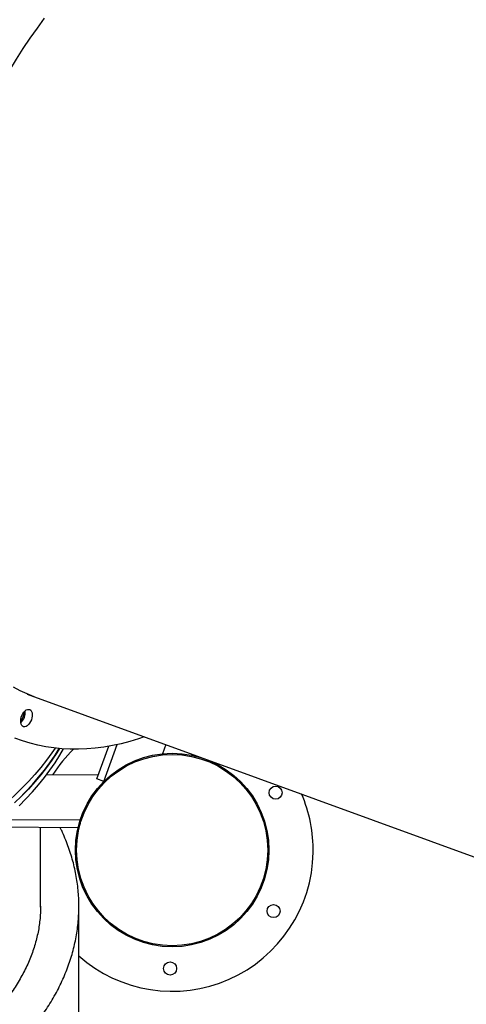
# Model space of a CAD drawing. Units: millimetres. Extents: x -4879 to 3109, y -3654 to 3046.
# Drawn here: x -3094 to -2701, y 441 to 1307 of the extents above; entities that cross this region are included whole.
import ezdxf

# ---------------------------------------------------------------- set-up
doc = ezdxf.new("R2010")
doc.units = ezdxf.units.MM
doc.header["$LTSCALE"] = 1000
doc.layers.add('1 EQUIPMENT', color=7, linetype='Continuous', lineweight=18)

# ---------------------------------------------------------------- blocks, each defined once
blk = doc.blocks.new('Aire_de_jeux_City_chateaux_CC_18-1001-T01_CC_18-1001-T01_b_Vue_Technique-INT')
at = {"layer": '1 EQUIPMENT', "color": 7, "linetype": 'Continuous', "lineweight": 25}
for p, q in [((-3087.47, 714.18), (-1659.99, 194.62)), ((-3026.23, 639.64), (-3015.76, 668.4)), ((-3020.08, 637.4), (-3008.25, 669.88)), ((-2965.56, 669.81), (-2968.48, 661.78)), ((-3070.33, 643.55), (-3024.9, 643.29)), ((-3013.58, 643.23), (-3013.58, 641.94)), ((-3020.08, 637.4), (-3026.23, 639.64)), ((-3041.01, 603.24), (-3108.32, 603.63)), ((-3041.01, 603.24), (-3041.01, 599.78)), ((-3041.81, 596.7), (-3113.38, 597.11)), ((-3075.76, 527.71), (-3075.76, 596.89)), ((-3075.76, 527.71), (-3075.76, 526.32)), ((-3075.76, 527.01), (-3075.76, 527.71)), ((-3042.17, -90.59), (-3042.17, 523.45))]:
    blk.add_line(p, q, dxfattribs=at)
at = {"layer": '1 EQUIPMENT', "color": 7, "linetype": 'Continuous', "lineweight": 25, "flags": 128}
for points in [[(-3157.16, 1149.15), (-3153.09, 1160.04), (-3148.84, 1170.85), (-3144.4, 1181.57), (-3139.78, 1192.19), (-3134.99, 1202.71), (-3130.04, 1213.11), (-3124.91, 1223.38), (-3119.63, 1233.51), (-3114.19, 1243.5), (-3108.61, 1253.33), (-3102.87, 1263), (-3097, 1272.5), (-3090.99, 1281.81), (-3084.86, 1290.94), (-3078.6, 1299.86), (-3072.22, 1308.58)], [(-2984.6, 676.57), (-2989.58, 674.91), (-2997.29, 672.6), (-3004.97, 670.62), (-3012.59, 668.98), (-3020.17, 667.68), (-3027.69, 666.71), (-3035.14, 666.08), (-3042.53, 665.79), (-3049.83, 665.84), (-3057.06, 666.22), (-3064.19, 666.95), (-3071.23, 668.01), (-3078.16, 669.41), (-3084.99, 671.15), (-3091.71, 673.22), (-3098.31, 675.62)], [(-3081.35, 711.95), (-3087.56, 714.4), (-3093.64, 717.17), (-3099.59, 720.27)], [(-3094.75, 622.51), (-3088.68, 628.61), (-3082.92, 634.8), (-3077.47, 641.09), (-3072.34, 647.47), (-3067.53, 653.93), (-3063.05, 660.47), (-3059.29, 666.41)], [(-3094.75, 615.95), (-3088.68, 622.05), (-3082.92, 628.25), (-3077.47, 634.54), (-3072.34, 640.92), (-3067.53, 647.38), (-3063.05, 653.92), (-3058.89, 660.52), (-3055.67, 666.12)], [(-3083.88, 691.59), (-3084.57, 690.02), (-3085.43, 688.58), (-3086.41, 687.37), (-3087.48, 686.42), (-3088.59, 685.79), (-3089.67, 685.5), (-3090.69, 685.57), (-3091.59, 686), (-3092.33, 686.76), (-3092.87, 687.82), (-3093.2, 689.13), (-3093.29, 690.63), (-3093.15, 692.25), (-3092.77, 693.91), (-3092.18, 695.54), (-3091.4, 697.05), (-3090.47, 698.38), (-3089.44, 699.47), (-3088.34, 700.26), (-3087.24, 700.73), (-3086.19, 700.83), (-3085.22, 700.58), (-3084.4, 699.99), (-3083.75, 699.07), (-3083.31, 697.88), (-3083.1, 696.46), (-3083.13, 694.9), (-3083.39, 693.25), (-3083.88, 691.59)], [(-3063.07, 666.81), (-3065.83, 662.72), (-3070.52, 656.23), (-3075.54, 649.82), (-3080.87, 643.5), (-3086.51, 637.27), (-3092.47, 631.13), (-3098.74, 625.1), (-3105.3, 619.17), (-3112.16, 613.35), (-3119.31, 607.65), (-3126.74, 602.06), (-3134.45, 596.61), (-3142.44, 591.28), (-3150.68, 586.09), (-3159.18, 581.03), (-3167.94, 576.12), (-3176.94, 571.36), (-3186.17, 566.74), (-3195.63, 562.28), (-3205.31, 557.98), (-3215.2, 553.84), (-3225.3, 549.87), (-3235.59, 546.06)], [(-3059.2, 666.4), (-3061.47, 662.73), (-3065.83, 656.17), (-3070.52, 649.68), (-3075.54, 643.27), (-3080.87, 636.95), (-3086.51, 630.72), (-3092.47, 624.58), (-3098.74, 618.55)]]:
    blk.add_lwpolyline(points, dxfattribs=at)
at = {"layer": '1 EQUIPMENT', "color": 7, "linetype": 'Continuous', "lineweight": 25}
for centre, radius in [((-2960.01, 577.08), 85.13), ((-2960.01, 577.08), 84.13), ((-2868.94, 627.56), 5.75), ((-2870.76, 523.45), 5.75), ((-2961.82, 472.97), 5.75)]:
    blk.add_circle(centre, radius, dxfattribs=at)
for centre, radius, start, end in [((-3099.39, 697.24), 8.85, 313.59953, 6.39994), ((-3100.93, 697.53), 11.51, 312.3427, 341.28827), ((-3100.76, 698.01), 11.51, 338.71173, 7.6573), ((-2960.01, 577.08), 124.12, 134.38572, 147.63202), ((-2960.01, 577.08), 124.12, 359, 23.41325), ((-2960.01, 577.08), 124.12, 228.55118, 359)]:
    blk.add_arc(centre, radius, start, end, dxfattribs=at)
for points, knots in [([(-2951.6, 1479.14), (-2953.43, 1479.78), (-2960.03, 1482.07), (-2971.75, 1484.82), (-2986.71, 1487.37), (-3001.94, 1488.67), (-3017.35, 1488.81), (-3032.91, 1487.75), (-3048.57, 1485.5), (-3064.28, 1482.08), (-3079.99, 1477.49), (-3095.65, 1471.75), (-3111.21, 1464.87), (-3126.62, 1456.89), (-3141.83, 1447.81), (-3156.8, 1437.67), (-3171.48, 1426.51), (-3185.82, 1414.36), (-3199.77, 1401.25), (-3213.3, 1387.24), (-3226.36, 1372.35), (-3238.92, 1356.64), (-3250.9, 1340.15), (-3262.35, 1322.98), (-3269.45, 1310.99), (-3273, 1304.99)], [0, 0, 0, 0, 0.017159, 0.061834, 0.106509, 0.151184, 0.195859, 0.240534, 0.285209, 0.329883, 0.374558, 0.419233, 0.463907, 0.508582, 0.553257, 0.597931, 0.642606, 0.68728, 0.731954, 0.776629, 0.821303, 0.865977, 0.910652, 0.955326, 1, 1, 1, 1]), ([(-3845.56, 625.6), (-3845.96, 625.07), (-3847.91, 622.42), (-3851.13, 617.59), (-3855.2, 611.12), (-3858.93, 604.57), (-3862.36, 597.97), (-3865.48, 591.31), (-3868.28, 584.61), (-3870.77, 577.87), (-3872.94, 571.09), (-3874.79, 564.29), (-3876.32, 557.46), (-3877.54, 550.62), (-3878.44, 543.76), (-3879.02, 536.9), (-3879.29, 530.04), (-3879.23, 523.17), (-3878.87, 516.32), (-3878.19, 509.47), (-3877.19, 502.64), (-3875.88, 495.83), (-3874.25, 489.04), (-3872.31, 482.29), (-3870.06, 475.56), (-3867.5, 468.87), (-3864.63, 462.23), (-3861.44, 455.63), (-3857.95, 449.09), (-3854.16, 442.6), (-3850.05, 436.18), (-3845.65, 429.82), (-3840.95, 423.54), (-3835.96, 417.35), (-3830.67, 411.23), (-3825.1, 405.21), (-3819.24, 399.29), (-3813.12, 393.47), (-3806.72, 387.75), (-3800.05, 382.15), (-3793.13, 376.66), (-3785.95, 371.29), (-3778.52, 366.05), (-3770.86, 360.93), (-3762.96, 355.95), (-3754.83, 351.1), (-3746.48, 346.39), (-3737.92, 341.82), (-3729.15, 337.4), (-3720.18, 333.13), (-3711.02, 329), (-3701.67, 325.03), (-3692.14, 321.21), (-3682.44, 317.56), (-3672.58, 314.06), (-3662.56, 310.73), (-3652.38, 307.56), (-3642.07, 304.55), (-3631.63, 301.72), (-3621.05, 299.06), (-3610.36, 296.56), (-3599.56, 294.25), (-3588.66, 292.1), (-3577.66, 290.14), (-3566.57, 288.35), (-3555.41, 286.74), (-3544.18, 285.31), (-3532.88, 284.06), (-3521.53, 283), (-3510.14, 282.11), (-3498.71, 281.41), (-3487.26, 280.89), (-3475.78, 280.56), (-3464.29, 280.41), (-3452.8, 280.44), (-3441.32, 280.66), (-3429.85, 281.06), (-3418.4, 281.65), (-3406.99, 282.42), (-3395.61, 283.37), (-3384.28, 284.5), (-3373.01, 285.82), (-3361.8, 287.31), (-3350.67, 288.99), (-3339.61, 290.84), (-3328.65, 292.87), (-3317.78, 295.08), (-3307.02, 297.46), (-3296.38, 300.01), (-3285.85, 302.74), (-3275.45, 305.63), (-3265.19, 308.7), (-3255.08, 311.93), (-3245.11, 315.32), (-3235.31, 318.88), (-3225.67, 322.59), (-3216.21, 326.47), (-3206.92, 330.49), (-3197.83, 334.67), (-3188.93, 339), (-3180.23, 343.48), (-3171.74, 348.1), (-3163.47, 352.87), (-3155.42, 357.77), (-3147.6, 362.81), (-3140.01, 367.98), (-3132.67, 373.28), (-3125.57, 378.7), (-3118.73, 384.24), (-3112.15, 389.9), (-3105.83, 395.68), (-3099.79, 401.56), (-3094.02, 407.54), (-3088.53, 413.63), (-3083.34, 419.8), (-3078.43, 426.07), (-3073.83, 432.41), (-3069.52, 438.83), (-3065.52, 445.32), (-3061.83, 451.88), (-3058.45, 458.49), (-3055.38, 465.16), (-3052.63, 471.86), (-3050.19, 478.61), (-3048.07, 485.39), (-3046.27, 492.2), (-3044.78, 499.03), (-3043.62, 505.87), (-3042.77, 512.73), (-3042.24, 519.59), (-3042.02, 526.46), (-3042.12, 533.32), (-3042.54, 540.18), (-3043.27, 547.02), (-3044.31, 553.85), (-3045.67, 560.65), (-3047.35, 567.44), (-3049.33, 574.19), (-3051.63, 580.91), (-3054.25, 587.59), (-3056.54, 592.89), (-3058.05, 595.93), (-3058.48, 596.79)], [0, 0, 0, 0, 0.0018516, 0.0090876, 0.016307, 0.0235082, 0.03069, 0.0378517, 0.0449926, 0.0521127, 0.0592125, 0.0662929, 0.0733553, 0.0804017, 0.0874344, 0.0944562, 0.1014703, 0.1084798, 0.115488, 0.1224975, 0.1295116, 0.1365337, 0.1435666, 0.1506131, 0.1576754, 0.1647554, 0.1718544, 0.1789732, 0.1861123, 0.1932714, 0.2004502, 0.2076477, 0.2148627, 0.2220939, 0.2293397, 0.2365986, 0.2438688, 0.2511487, 0.2584369, 0.2657317, 0.2730318, 0.2803361, 0.2876433, 0.2949526, 0.3022631, 0.3095741, 0.3168847, 0.3241946, 0.3315033, 0.3388105, 0.3461161, 0.3534198, 0.3607216, 0.3680212, 0.3753189, 0.3826144, 0.3899078, 0.3971992, 0.4044887, 0.4117762, 0.419062, 0.426346, 0.4336285, 0.4409094, 0.448189, 0.4554674, 0.4627446, 0.4700208, 0.4772962, 0.4845709, 0.4918449, 0.4991185, 0.5063917, 0.5136648, 0.5209378, 0.5282108, 0.5354841, 0.5427576, 0.5500315, 0.557306, 0.5645812, 0.5718573, 0.5791343, 0.5864124, 0.5936918, 0.6009725, 0.6082547, 0.6155385, 0.6228241, 0.6301115, 0.6374008, 0.6446923, 0.6519859, 0.6592817, 0.6665798, 0.6738802, 0.6811829, 0.688488, 0.6957954, 0.703105, 0.7104166, 0.7177302, 0.7250453, 0.7323618, 0.7396791, 0.7469968, 0.7543141, 0.7616301, 0.768944, 0.7762547, 0.7835611, 0.7908618, 0.7981555, 0.8054405, 0.8127152, 0.8199779, 0.8272269, 0.8344605, 0.8416771, 0.8488754, 0.8560542, 0.8632126, 0.8703503, 0.8774672, 0.8845639, 0.8916414, 0.8987012, 0.9057453, 0.9127761, 0.9197965, 0.9268096, 0.9338187, 0.9408269, 0.9478369, 0.9548521, 0.9618756, 0.9689104, 0.9759593, 0.9830242, 0.9901071, 0.9972091, 1, 1, 1, 1]), ([(-3075.79, 527.71), (-3075.78, 527.16), (-3075.74, 524.59), (-3075.98, 520.01), (-3076.52, 513.98), (-3077.4, 507.96), (-3078.59, 501.96), (-3080.09, 495.99), (-3081.9, 490.04), (-3084.01, 484.13), (-3086.42, 478.26), (-3089.14, 472.44), (-3092.15, 466.66), (-3095.45, 460.93), (-3099.04, 455.26), (-3102.91, 449.64), (-3107.07, 444.09), (-3111.52, 438.6), (-3116.24, 433.17), (-3121.23, 427.81), (-3126.5, 422.53), (-3132.04, 417.33), (-3137.84, 412.21), (-3143.9, 407.17), (-3150.23, 402.23), (-3156.8, 397.38), (-3163.63, 392.62), (-3170.7, 387.98), (-3178, 383.44), (-3185.54, 379.01), (-3193.31, 374.7), (-3201.3, 370.5), (-3209.5, 366.44), (-3217.92, 362.5), (-3226.53, 358.69), (-3235.34, 355.02), (-3244.34, 351.48), (-3253.52, 348.09), (-3262.87, 344.84), (-3272.38, 341.75), (-3282.06, 338.8), (-3291.88, 336.01), (-3301.85, 333.38), (-3311.95, 330.91), (-3322.17, 328.6), (-3332.51, 326.45), (-3342.95, 324.47), (-3353.5, 322.66), (-3364.13, 321.01), (-3374.85, 319.54), (-3385.64, 318.25), (-3396.49, 317.12), (-3407.39, 316.18), (-3418.34, 315.41), (-3429.33, 314.81), (-3440.34, 314.39), (-3451.37, 314.16), (-3462.41, 314.09), (-3473.44, 314.21), (-3484.47, 314.51), (-3495.47, 314.98), (-3506.45, 315.63), (-3517.38, 316.46), (-3528.27, 317.46), (-3539.11, 318.64), (-3549.88, 319.99), (-3560.57, 321.52), (-3571.18, 323.21), (-3581.69, 325.08), (-3592.11, 327.11), (-3602.41, 329.31), (-3612.6, 331.68), (-3622.66, 334.2), (-3632.58, 336.88), (-3642.36, 339.72), (-3651.98, 342.72), (-3661.45, 345.86), (-3670.75, 349.16), (-3679.87, 352.59), (-3688.81, 356.17), (-3697.56, 359.89), (-3706.11, 363.74), (-3714.45, 367.72), (-3722.59, 371.83), (-3730.51, 376.06), (-3738.2, 380.41), (-3745.66, 384.87), (-3752.89, 389.44), (-3759.88, 394.12), (-3766.62, 398.9), (-3773.1, 403.77), (-3779.34, 408.73), (-3785.31, 413.79), (-3791.01, 418.92), (-3796.45, 424.14), (-3801.62, 429.42), (-3806.52, 434.78), (-3811.13, 440.2), (-3815.47, 445.68), (-3819.53, 451.22), (-3823.3, 456.82), (-3826.78, 462.47), (-3829.98, 468.16), (-3832.89, 473.9), (-3835.51, 479.68), (-3837.83, 485.51), (-3839.85, 491.37), (-3841.58, 497.27), (-3843, 503.2), (-3844.12, 509.16), (-3844.93, 515.15), (-3845.41, 521.16), (-3845.6, 525.4), (-3845.55, 527.63), (-3845.54, 527.86)], [0, 0, 0, 0, 0.002622, 0.01208, 0.021535, 0.030976, 0.040394, 0.049782, 0.059135, 0.068449, 0.077723, 0.086957, 0.096153, 0.105312, 0.114438, 0.123534, 0.132605, 0.141652, 0.15068, 0.159692, 0.168691, 0.177678, 0.186657, 0.19563, 0.204598, 0.213563, 0.222526, 0.231489, 0.240451, 0.249413, 0.258378, 0.267343, 0.276311, 0.285282, 0.294255, 0.303231, 0.31221, 0.321192, 0.330177, 0.339165, 0.348156, 0.357149, 0.366146, 0.375145, 0.384146, 0.39315, 0.402156, 0.411164, 0.420173, 0.429185, 0.438198, 0.447212, 0.456227, 0.465244, 0.474261, 0.483279, 0.492297, 0.501315, 0.510334, 0.519352, 0.52837, 0.537388, 0.546404, 0.55542, 0.564435, 0.573449, 0.582461, 0.591471, 0.60048, 0.609486, 0.618491, 0.627493, 0.636493, 0.64549, 0.654484, 0.663476, 0.672464, 0.68145, 0.690432, 0.699411, 0.708386, 0.717358, 0.726327, 0.735293, 0.744256, 0.753217, 0.762175, 0.771131, 0.780086, 0.78904, 0.797994, 0.806949, 0.815906, 0.824866, 0.833832, 0.842804, 0.851785, 0.860778, 0.869785, 0.878809, 0.887853, 0.896921, 0.906016, 0.915142, 0.924302, 0.933499, 0.942735, 0.952012, 0.961329, 0.970684, 0.980075, 0.989496, 0.998939, 1, 1, 1, 1])]:
    blk.add_open_spline(points, degree=3, knots=knots, dxfattribs=at)

msp = doc.modelspace()

# ---------------------------------------------------------------- block references
at = {"layer": '1 EQUIPMENT'}
msp.add_blockref('Aire_de_jeux_City_chateaux_CC_18-1001-T01_CC_18-1001-T01_b_Vue_Technique-INT', (0, 0), dxfattribs=at)

doc.saveas('drawing.dxf')
